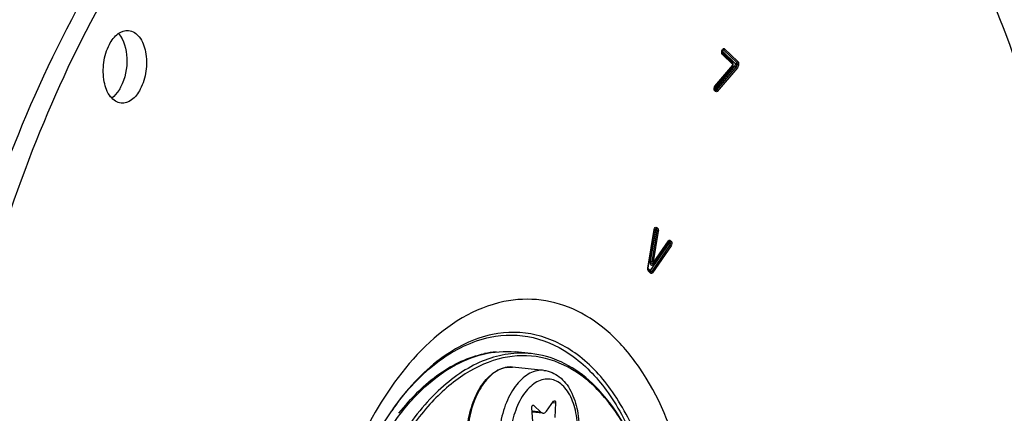
# Model space of a CAD drawing. Units: millimetres. Extents: x 0 to 594, y -37 to 420.
# Drawn here: x 212 to 227, y 69 to 75 of the extents above; entities that cross this region are included whole.
import ezdxf

# ---------------------------------------------------------------- set-up
doc = ezdxf.new("R2010")
doc.units = ezdxf.units.MM
doc.header["$LTSCALE"] = 32.67
doc.layers.get('0').update_dxf_attribs({"linetype": 'CONTINUOUS'})
for name, color, linetype in [('02___PRT_ALL_AXES', 7, 'CONTINUOUS'), ('7_ALL_FEATURES', 7, 'CONTINUOUS'), ('AXES', 7, 'CONTINUOUS')]:
    doc.layers.add(name, color=color, linetype=linetype)

msp = doc.modelspace()

# ---------------------------------------------------------------- linework, layer by layer
at = {"color": 9, "linetype": 'CONTINUOUS'}
for p, q in [((222.846545, 74.680127), (222.852081, 74.694634)), ((222.847507, 74.661946), (222.853043, 74.676454)), ((223.006631, 74.509197), (222.847507, 74.661946)), ((222.853043, 74.676454), (223.057199, 74.480476)), ((223.012243, 74.469016), (222.853118, 74.621766)), ((222.870386, 74.694459), (223.074543, 74.498481)), ((222.88773, 74.712465), (223.091886, 74.516487)), ((222.737578, 74.135357), (223.012003, 74.457791)), ((223.04513, 74.44885), (222.741611, 74.092232)), ((223.057199, 74.480476), (223.04513, 74.44885)), ((223.077829, 74.469301), (223.064149, 74.433452)), ((223.09846, 74.458126), (223.083168, 74.418055)), ((222.730418, 74.102976), (223.004844, 74.42541)), ((223.064149, 74.433452), (222.75818, 74.073956)), ((223.083168, 74.418055), (222.77475, 74.055681)), ((222.741611, 74.092232), (222.730418, 74.102976)), ((222.747222, 74.052051), (222.73603, 74.062795)), ((221.704507, 71.332118), (221.804111, 71.927694)), ((221.820989, 71.910696), (221.742012, 71.43689)), ((221.843379, 71.906084), (221.764403, 71.432278)), ((221.865769, 71.901472), (221.786793, 71.427666)), ((221.808587, 71.922601), (221.820989, 71.910696)), ((221.82593, 71.940606), (221.838332, 71.928701)), ((221.843274, 71.958612), (221.855676, 71.946707)), ((222.028692, 71.711313), (221.742198, 71.29514)), ((221.78825, 71.392504), (222.01629, 71.723218)), ((221.792988, 71.421719), (222.021027, 71.752433)), ((222.01629, 71.723218), (222.028692, 71.711313)), ((222.033633, 71.741224), (222.046035, 71.729319)), ((222.050977, 71.75923), (222.063379, 71.747325)), ((222.063379, 71.747325), (222.065424, 71.745088)), ((222.046481, 71.694635), (221.759988, 71.278461)), ((222.064271, 71.677957), (221.777778, 71.261783)), ((222.048674, 71.709924), (222.046643, 71.709401)), ((221.742198, 71.29514), (221.708983, 71.327024)), ((221.747809, 71.25496), (221.714594, 71.286844)), ((219.607293, 69.809539), (219.606088, 69.809611)), ((217.778796, 69.160413), (217.781969, 69.164849)), ((217.785511, 69.170149), (217.781844, 69.164947)), ((219.933013, 69.220903), (219.948122, 69.21934)), ((220.240274, 69.264089), (220.282262, 69.259745)), ((220.058769, 69.113125), (219.922568, 69.127216))]:
    msp.add_line(p, q, dxfattribs=at)
at = {"color": 7, "linetype": 'CONTINUOUS'}
for p, q in [((222.849753, 74.673298), (222.855289, 74.687805)), ((223.009437, 74.489106), (222.850312, 74.641856)), ((222.736467, 74.121238), (223.010892, 74.443672)), ((223.011186, 74.479167), (223.008249, 74.479715)), ((223.014154, 74.478113), (223.011186, 74.479167)), ((222.744416, 74.072141), (222.733224, 74.082885)), ((221.709015, 71.330079), (221.808619, 71.925655)), ((221.79342, 71.409612), (222.02146, 71.740326)), ((221.745004, 71.27505), (221.711788, 71.306934)), ((219.906298, 70.016467), (219.664507, 70.041482)), ((219.931968, 68.964151), (219.919215, 69.185378)), ((219.948122, 69.21934), (220.058769, 69.113125)), ((220.143649, 69.130512), (220.253093, 69.28181)), ((220.282262, 69.259745), (220.271598, 69.033721)), ((220.087872, 69.098762), (219.923226, 69.115796))]:
    msp.add_line(p, q, dxfattribs=at)
for points in [[(222.855289, 74.687805), (222.856057, 74.689659), (222.856834, 74.691259), (222.857589, 74.692596), (222.858288, 74.69367), (222.858903, 74.694489), (222.859401, 74.695064), (222.859748, 74.695409), (222.859913, 74.695551), (222.859871, 74.695525)], [(222.02146, 71.740326), (222.021826, 71.740837), (222.022162, 71.741268), (222.02246, 71.741621), (222.022715, 71.741899), (222.022921, 71.742105), (222.023071, 71.742241), (222.023156, 71.742312), (222.023174, 71.742326), (222.023118, 71.74229)]]:
    msp.add_lwpolyline(points, dxfattribs=at)
at = {"color": 9, "linetype": 'CONTINUOUS'}
for points in [[(223.012003, 74.457791), (223.012568, 74.458622), (223.013036, 74.459493), (223.013408, 74.460405), (223.013685, 74.461365), (223.013865, 74.462366), (223.013948, 74.463387), (223.013937, 74.464454), (223.013827, 74.465542), (223.013605, 74.466552), (223.013264, 74.467451), (223.01281, 74.468272), (223.012243, 74.469016)], [(221.786793, 71.427666), (221.786669, 71.426798), (221.786627, 71.425921), (221.786665, 71.425037), (221.786782, 71.424113), (221.78698, 71.423182), (221.787269, 71.422333), (221.78766, 71.421569), (221.788142, 71.420889), (221.788698, 71.42038), (221.78934, 71.420049), (221.790055, 71.41989), (221.790784, 71.419971), (221.791505, 71.420314), (221.79224, 71.420897), (221.792988, 71.421719)]]:
    msp.add_lwpolyline(points, dxfattribs=at)
for centre, radius, start, end in [((219.493067, 68.54382), 1.503221, 94.7407496, 101.6019684), ((219.589547, 69.433912), 0.376536, 101.5769762, 102.3037692), ((219.586201, 69.467062), 0.343126, 84.0936396, 86.4758324), ((221.227018, 66.696612), 4.23799, 144.4536837, 144.8629106)]:
    msp.add_arc(centre, radius, start, end, dxfattribs=at)
at = {"color": 7, "linetype": 'CONTINUOUS'}
for centre, radius, start, end in [((219.58746, 69.419934), 0.390563, 100.862534, 101.5768235), ((219.586842, 69.423176), 0.387263, 99.6899706, 100.8631379), ((221.120217, 66.815702), 4.082118, 144.8655884, 145.3593463)]:
    msp.add_arc(centre, radius, start, end, dxfattribs=at)
for points, knots in [([(213.787221, 40.992095), (214.739445, 40.893102), (216.753281, 41.023121), (219.675043, 42.180869), (222.435404, 44.212989), (225.938476, 48.136718), (229.29921, 54.716968), (231.436052, 63.760896), (231.587664, 73.131779), (229.973556, 80.492968), (227.589169, 85.373452), (225.449688, 88.215219), (222.949826, 90.274995), (221.039239, 91.072678), (220.089692, 91.292557)], [0, 0, 0, 0, 0.045555465, 0.09406771, 0.147635035, 0.207200975, 0.342999443, 0.493836074, 0.646076782, 0.785639981, 0.84753711, 0.903353163, 0.953620606, 1, 1, 1, 1]), ([(219.140102, 80.85857), (218.570753, 80.741944), (217.410378, 80.309617), (215.819465, 79.195244), (214.354811, 77.641214), (212.568385, 74.962888), (210.96159, 70.872017), (210.12361, 65.533211), (210.367546, 61.009618), (211.182441, 57.677923), (212.04987, 55.509424), (213.161586, 53.683805), (214.489814, 52.261358), (216.000265, 51.298459), (217.112283, 50.996765), (217.657875, 50.94032)], [0, 0, 0, 0, 0.047754029, 0.100209436, 0.15834065, 0.222204323, 0.363800942, 0.515281413, 0.663443376, 0.73245908, 0.796394099, 0.854600975, 0.907125855, 0.95493022, 1, 1, 1, 1]), ([(221.06394, 80.911428), (221.609532, 80.854983), (222.72155, 80.55329), (224.232001, 79.59039), (225.560229, 78.167943), (226.671945, 76.342324), (227.539374, 74.173826), (228.354269, 70.842131), (228.598205, 66.318538), (227.760225, 60.979731), (226.15343, 56.88886), (224.367004, 54.210535), (222.90235, 52.656505), (221.311437, 51.542131), (220.151062, 51.109805), (219.581713, 50.993178)], [0, 0, 0, 0, 0.04506978, 0.092874145, 0.145399025, 0.203605901, 0.267540919, 0.336556624, 0.484718587, 0.636199058, 0.777795677, 0.84165935, 0.899790564, 0.952245971, 1, 1, 1, 1]), ([(219.166568, 80.76368), (216.639236, 80.115247), (214.025504, 77.132579), (212.227296, 73.276932), (211.405377, 70.802157), (210.850288, 68.181854), (210.569648, 65.486492), (210.575074, 62.804038), (210.951756, 59.466572), (211.845923, 56.386546), (213.323104, 53.849714), (214.596531, 52.405401), (216.047727, 51.393475), (217.126479, 51.035959), (217.65939, 50.949089)], [0, 0, 0, 0, 0.218966591, 0.288154716, 0.361139047, 0.43651682, 0.51271607, 0.588109351, 0.661123637, 0.794372796, 0.853146907, 0.906320516, 0.954687106, 1, 1, 1, 1]), ([(213.415248, 74.779677), (213.448666, 74.842856), (213.523932, 74.950431), (213.655172, 74.999699), (213.710345, 74.994001)], [0, 0, 0, 0, 0.563048278, 1, 1, 1, 1]), ([(213.552838, 74.946611), (213.642959, 74.848354), (213.715352, 74.544685), (213.658887, 74.255399), (213.587569, 74.120568)], [0, 0, 0, 0, 0.466410518, 1, 1, 1, 1]), ([(213.710345, 74.994001), (213.772922, 74.987538), (213.906155, 74.890647), (213.986602, 74.651144), (213.991732, 74.368126), (213.935206, 74.175129), (213.889808, 74.089299)], [0, 0, 0, 0, 0.183490902, 0.427545535, 0.716797252, 1, 1, 1, 1]), ([(213.59471, 73.874975), (213.532133, 73.881438), (213.3989, 73.978328), (213.318453, 74.217831), (213.313323, 74.50085), (213.369849, 74.693847), (213.415248, 74.779677)], [0, 0, 0, 0, 0.183490902, 0.427545535, 0.716797252, 1, 1, 1, 1]), ([(222.850286, 74.641881), (222.850781, 74.641403), (222.844289, 74.65408), (222.844949, 74.656588), (222.84718, 74.662433)], [0, 0, 0, 0, 0.099085149, 1, 1, 1, 1]), ([(222.84718, 74.662433), (222.847468, 74.663188), (222.84825, 74.664656), (222.849466, 74.665805), (222.850151, 74.666272)], [0, 0, 0, 0, 0.493479861, 1, 1, 1, 1]), ([(223.020579, 74.464065), (223.02095, 74.466797), (223.020911, 74.472631), (223.016601, 74.476959), (223.014154, 74.478113)], [0, 0, 0, 0, 0.504763028, 1, 1, 1, 1]), ([(213.587569, 74.120568), (213.578312, 74.103067), (213.54172, 74.040748), (213.492907, 73.984346), (213.450191, 73.953681)], [0, 0, 0, 0, 0.273520274, 1, 1, 1, 1]), ([(213.889808, 74.089299), (213.85639, 74.02612), (213.781123, 73.918545), (213.649883, 73.869276), (213.59471, 73.874975)], [0, 0, 0, 0, 0.563048278, 1, 1, 1, 1]), ([(222.733198, 74.08291), (222.734109, 74.082031), (222.728303, 74.090946), (222.729901, 74.093146), (222.730046, 74.096606)], [0, 0, 0, 0, 0.267793926, 1, 1, 1, 1]), ([(222.730046, 74.096606), (222.7301, 74.097894), (222.730329, 74.10052), (222.730727, 74.103124), (222.730965, 74.104447)], [0, 0, 0, 0, 0.489631248, 1, 1, 1, 1]), ([(222.730965, 74.104447), (222.731299, 74.106298), (222.732066, 74.10982), (222.733059, 74.113285), (222.7336, 74.114917)], [0, 0, 0, 0, 0.522422013, 1, 1, 1, 1]), ([(222.7336, 74.114917), (222.734041, 74.116249), (222.734856, 74.118407), (222.735872, 74.12054), (222.736467, 74.121238)], [0, 0, 0, 0, 0.604836624, 1, 1, 1, 1]), ([(221.808619, 71.925655), (221.809287, 71.929645), (221.808804, 71.932342), (221.816916, 71.942616), (221.815415, 71.941672)], [0, 0, 0, 0, 0.695297887, 1, 1, 1, 1]), ([(221.784619, 71.402328), (221.786377, 71.403195), (221.789666, 71.405241), (221.792354, 71.408066), (221.79342, 71.409612)], [0, 0, 0, 0, 0.510775744, 1, 1, 1, 1]), ([(221.711762, 71.306959), (221.712535, 71.306213), (221.706775, 71.312736), (221.708122, 71.314952), (221.708572, 71.317645)], [0, 0, 0, 0, 0.282391128, 1, 1, 1, 1]), ([(221.708572, 71.317645), (221.708731, 71.318599), (221.709288, 71.320637), (221.710199, 71.322541), (221.71076, 71.323524)], [0, 0, 0, 0, 0.460486361, 1, 1, 1, 1]), ([(217.793908, 68.951714), (217.919719, 69.130497), (218.1864, 69.451202), (218.654308, 69.819659), (219.154225, 70.032412), (219.501195, 70.058371), (219.664509, 70.04148)], [0, 0, 0, 0, 0.289787939, 0.549166356, 0.782361506, 1, 1, 1, 1]), ([(219.906299, 70.016465), (219.789499, 70.028545), (219.547319, 70.023065), (219.18768, 69.925724), (218.836676, 69.743383), (218.372035, 69.379854), (217.859798, 68.729662), (217.569576, 68.113986), (217.445452, 67.776473)], [0, 0, 0, 0, 0.098991223, 0.201785989, 0.311501795, 0.430197308, 0.696837298, 1, 1, 1, 1]), ([(221.486316, 68.628397), (221.38036, 68.85818), (221.138312, 69.271936), (220.647782, 69.748123), (220.069114, 69.999181), (219.448497, 69.985674), (218.849542, 69.717159), (218.305748, 69.232034), (217.837121, 68.563284), (217.598458, 68.039739), (217.494651, 67.75767)], [0, 0, 0, 0, 0.134023926, 0.25122633, 0.356418914, 0.459210185, 0.570355365, 0.696904962, 0.840800815, 1, 1, 1, 1]), ([(221.487155, 68.628075), (221.400188, 68.820747), (221.205208, 69.174238), (220.827819, 69.610945), (220.391216, 69.907651), (220.065579, 69.999992), (219.906299, 70.016465)], [0, 0, 0, 0, 0.288702468, 0.547671141, 0.781306787, 1, 1, 1, 1]), ([(219.415695, 67.818984), (219.378128, 67.822871), (219.301927, 67.84341), (219.19885, 67.908585), (219.108992, 68.004055), (219.005458, 68.173014), (218.925112, 68.438234), (218.905868, 68.787378), (218.961086, 69.13972), (219.067434, 69.409688), (219.186078, 69.586978), (219.284113, 69.690569), (219.391529, 69.765433), (219.470235, 69.794595), (219.509081, 69.802552)], [0, 0, 0, 0, 0.046621088, 0.095589919, 0.148730598, 0.207052341, 0.33888346, 0.485610323, 0.635562583, 0.776017855, 0.839656614, 0.897944048, 0.951053056, 1, 1, 1, 1]), ([(220.105092, 69.758336), (220.147669, 69.753931), (220.232858, 69.73163), (220.347066, 69.662174), (220.444182, 69.56282), (220.552185, 69.392961), (220.635287, 69.130465), (220.656057, 68.787074), (220.602166, 68.441284), (220.496169, 68.175514), (220.376281, 67.999226), (220.274367, 67.893613), (220.159463, 67.815393), (220.074166, 67.784492), (220.031312, 67.775714)], [0, 0, 0, 0, 0.051964179, 0.105033631, 0.160399977, 0.219148144, 0.348043731, 0.489369128, 0.633585264, 0.769775442, 0.832582942, 0.891438892, 0.946894065, 1, 1, 1, 1]), ([(220.253093, 69.28181), (220.254038, 69.283117), (220.257499, 69.287283), (220.263192, 69.290144), (220.267035, 69.289747)], [0, 0, 0, 0, 0.294448964, 1, 1, 1, 1]), ([(220.267035, 69.289747), (220.269332, 69.28951), (220.28064, 69.283888), (220.282712, 69.269282), (220.282262, 69.259745)], [0, 0, 0, 0, 0.194811036, 1, 1, 1, 1]), ([(217.138287, 63.111282), (216.947804, 63.56388), (216.706507, 64.594598), (216.70405, 66.200898), (217.03536, 67.772649), (217.482598, 68.732102), (217.761723, 69.136091)], [0, 0, 0, 0, 0.235366273, 0.500003739, 0.764639558, 1, 1, 1, 1]), ([(219.919215, 69.185378), (219.918941, 69.19012), (219.919835, 69.199539), (219.924478, 69.213995), (219.934525, 69.223588), (219.940853, 69.22293)], [0, 0, 0, 0, 0.304551615, 0.592062864, 1, 1, 1, 1]), ([(220.058769, 69.113125), (220.060881, 69.111097), (220.069233, 69.104044), (220.079933, 69.099578), (220.0879, 69.098759)], [0, 0, 0, 0, 0.267765676, 1, 1, 1, 1]), ([(220.0879, 69.098759), (220.097817, 69.097739), (220.120791, 69.104055), (220.136516, 69.120651), (220.143649, 69.130512)], [0, 0, 0, 0, 0.450297794, 1, 1, 1, 1])]:
    msp.add_open_spline(points, degree=3, knots=knots, dxfattribs=at)
at = {"color": 9, "linetype": 'CONTINUOUS'}
for points, knots in [([(222.853118, 74.621766), (222.85014, 74.624625), (222.839418, 74.642266), (222.840834, 74.665162), (222.846545, 74.680127)], [0, 0, 0, 0, 0.204907893, 1, 1, 1, 1]), ([(222.846545, 74.680127), (222.847635, 74.679081), (222.849345, 74.677129), (222.849896, 74.674362), (222.849574, 74.673365)], [0, 0, 0, 0, 0.59053109, 1, 1, 1, 1]), ([(222.852081, 74.694634), (222.855204, 74.702818), (222.863378, 74.718807), (222.883014, 74.716991), (222.88773, 74.712465)], [0, 0, 0, 0, 0.572682732, 1, 1, 1, 1]), ([(222.852081, 74.694634), (222.853171, 74.693588), (222.854882, 74.691636), (222.855432, 74.688869), (222.85511, 74.687872)], [0, 0, 0, 0, 0.590531095, 1, 1, 1, 1]), ([(222.857242, 74.683782), (222.859019, 74.686107), (222.863004, 74.69023), (222.867844, 74.69338), (222.870386, 74.694459)], [0, 0, 0, 0, 0.514410071, 1, 1, 1, 1]), ([(222.859735, 74.69612), (222.861055, 74.697187), (222.865528, 74.699291), (222.867586, 74.694523), (222.868091, 74.692494)], [0, 0, 0, 0, 0.447986811, 1, 1, 1, 1]), ([(223.011939, 74.485607), (223.011615, 74.486264), (223.010882, 74.487511), (223.009945, 74.488615), (223.009437, 74.489106)], [0, 0, 0, 0, 0.509013951, 1, 1, 1, 1]), ([(223.012626, 74.447309), (223.01243, 74.446654), (223.011941, 74.445396), (223.011226, 74.444249), (223.010821, 74.44373)], [0, 0, 0, 0, 0.509984293, 1, 1, 1, 1]), ([(223.012243, 74.469016), (223.013293, 74.471768), (223.014288, 74.477464), (223.01313, 74.483189), (223.011939, 74.485607)], [0, 0, 0, 0, 0.522129583, 1, 1, 1, 1]), ([(223.012003, 74.457791), (223.012661, 74.456046), (223.013449, 74.45253), (223.013107, 74.44892), (223.012626, 74.447309)], [0, 0, 0, 0, 0.525911178, 1, 1, 1, 1]), ([(223.091886, 74.516487), (223.094864, 74.513628), (223.105586, 74.495987), (223.10417, 74.473091), (223.09846, 74.458126)], [0, 0, 0, 0, 0.204907893, 1, 1, 1, 1]), ([(223.004844, 74.42541), (223.004217, 74.427073), (223.003444, 74.430424), (223.00369, 74.433872), (223.004093, 74.435432)], [0, 0, 0, 0, 0.524496268, 1, 1, 1, 1]), ([(222.729555, 74.121169), (222.730581, 74.123851), (222.73286, 74.128823), (222.735905, 74.133392), (222.737578, 74.135357)], [0, 0, 0, 0, 0.526661639, 1, 1, 1, 1]), ([(222.737578, 74.135357), (222.738499, 74.132912), (222.739358, 74.127974), (222.737773, 74.123063), (222.736396, 74.121296)], [0, 0, 0, 0, 0.538327704, 1, 1, 1, 1]), ([(222.741611, 74.092232), (222.740922, 74.090427), (222.740026, 74.086703), (222.740051, 74.082873), (222.740308, 74.081037)], [0, 0, 0, 0, 0.510220697, 1, 1, 1, 1]), ([(222.740308, 74.081037), (222.740547, 74.079326), (222.741409, 74.076083), (222.743278, 74.073241), (222.744416, 74.072141)], [0, 0, 0, 0, 0.521953734, 1, 1, 1, 1]), ([(222.741611, 74.092232), (222.742524, 74.089807), (222.745384, 74.085043), (222.749089, 74.080972), (222.751224, 74.07903)], [0, 0, 0, 0, 0.473001055, 1, 1, 1, 1]), ([(222.75818, 74.073956), (222.756447, 74.07192), (222.751758, 74.068757), (222.746138, 74.070488), (222.744416, 74.072141)], [0, 0, 0, 0, 0.528394771, 1, 1, 1, 1]), ([(222.751224, 74.07903), (222.752311, 74.078042), (222.754535, 74.076212), (222.756951, 74.074638), (222.75818, 74.073956)], [0, 0, 0, 0, 0.510860163, 1, 1, 1, 1]), ([(221.804111, 71.927694), (221.805915, 71.938479), (221.810727, 71.957806), (221.83316, 71.96515), (221.839445, 71.961518)], [0, 0, 0, 0, 0.601003313, 1, 1, 1, 1]), ([(221.804111, 71.927694), (221.805203, 71.927376), (221.806418, 71.926883), (221.808423, 71.926152), (221.808415, 71.925689)], [0, 0, 0, 0, 0.710686023, 1, 1, 1, 1]), ([(221.815188, 71.941159), (221.815761, 71.940487), (221.816709, 71.938281), (221.817241, 71.936017), (221.817518, 71.934588)], [0, 0, 0, 0, 0.37764671, 1, 1, 1, 1]), ([(221.839445, 71.961518), (221.840127, 71.961124), (221.841464, 71.960228), (221.842684, 71.959178), (221.843274, 71.958612)], [0, 0, 0, 0, 0.49038375, 1, 1, 1, 1]), ([(222.021027, 71.752433), (222.024575, 71.757578), (222.033933, 71.767132), (222.047177, 71.762877), (222.050977, 71.75923)], [0, 0, 0, 0, 0.542661118, 1, 1, 1, 1]), ([(222.021027, 71.752433), (222.022024, 71.75041), (222.023238, 71.746317), (222.022348, 71.741998), (222.021351, 71.740399)], [0, 0, 0, 0, 0.54483004, 1, 1, 1, 1]), ([(222.023095, 71.74241), (222.024671, 71.743528), (222.028794, 71.745626), (222.03216, 71.74209), (222.032879, 71.740294)], [0, 0, 0, 0, 0.499675891, 1, 1, 1, 1]), ([(222.028692, 71.711313), (222.029807, 71.709053), (222.033072, 71.704663), (222.037041, 71.700977), (222.039308, 71.699207)], [0, 0, 0, 0, 0.467061307, 1, 1, 1, 1]), ([(222.046035, 71.729319), (222.048826, 71.72664), (222.053447, 71.721009), (222.051791, 71.711097), (222.048674, 71.709924)], [0, 0, 0, 0, 0.537402038, 1, 1, 1, 1]), ([(222.039308, 71.699207), (222.040448, 71.698318), (222.042765, 71.696669), (222.045233, 71.695252), (222.046481, 71.694635)], [0, 0, 0, 0, 0.509363618, 1, 1, 1, 1]), ([(221.742012, 71.43689), (221.739093, 71.419376), (221.739178, 71.388345), (221.772809, 71.375369), (221.784131, 71.386531), (221.78825, 71.392504)], [0, 0, 0, 0, 0.57063931, 0.76682071, 1, 1, 1, 1]), ([(221.764403, 71.432278), (221.763005, 71.42389), (221.761328, 71.406717), (221.779429, 71.399523), (221.784708, 71.40198)], [0, 0, 0, 0, 0.593550322, 1, 1, 1, 1]), ([(221.792988, 71.421719), (221.793984, 71.419696), (221.795199, 71.415603), (221.794308, 71.411283), (221.793311, 71.409685)], [0, 0, 0, 0, 0.544830039, 1, 1, 1, 1]), ([(221.704507, 71.332118), (221.705599, 71.3318), (221.706814, 71.331307), (221.708819, 71.330576), (221.708811, 71.330113)], [0, 0, 0, 0, 0.710686024, 1, 1, 1, 1]), ([(221.740698, 71.287533), (221.740636, 71.285162), (221.741189, 71.280617), (221.743479, 71.276523), (221.745004, 71.27505)], [0, 0, 0, 0, 0.528050761, 1, 1, 1, 1]), ([(221.742198, 71.29514), (221.741731, 71.293915), (221.741018, 71.291406), (221.740731, 71.288815), (221.740698, 71.287533)], [0, 0, 0, 0, 0.505453271, 1, 1, 1, 1]), ([(221.742198, 71.29514), (221.742733, 71.294055), (221.744079, 71.291871), (221.745681, 71.289877), (221.746572, 71.288871)], [0, 0, 0, 0, 0.47366083, 1, 1, 1, 1]), ([(221.759988, 71.278461), (221.758151, 71.275793), (221.753894, 71.27009), (221.746708, 71.273611), (221.745759, 71.27598)], [0, 0, 0, 0, 0.559361745, 1, 1, 1, 1]), ([(221.746572, 71.288871), (221.747489, 71.287835), (221.749457, 71.285825), (221.751591, 71.283994), (221.752711, 71.283115)], [0, 0, 0, 0, 0.492865424, 1, 1, 1, 1]), ([(221.777778, 71.261783), (221.77423, 71.25663), (221.764873, 71.247057), (221.751612, 71.25131), (221.747809, 71.25496)], [0, 0, 0, 0, 0.542766755, 1, 1, 1, 1]), ([(221.752711, 71.283115), (221.753866, 71.282208), (221.756215, 71.280529), (221.75872, 71.279088), (221.759988, 71.278461)], [0, 0, 0, 0, 0.50937989, 1, 1, 1, 1]), ([(221.78825, 71.392504), (221.787254, 71.394528), (221.786039, 71.398621), (221.786929, 71.40294), (221.787926, 71.404539)], [0, 0, 0, 0, 0.544830039, 1, 1, 1, 1]), ([(219.489105, 70.816894), (218.580264, 70.630725), (217.638924, 69.525487), (217.036387, 68.131318), (216.678371, 66.917271), (216.504698, 65.338239), (216.709863, 63.541736), (217.237142, 62.237339), (217.864091, 61.490536), (218.3833, 61.12447), (218.956376, 60.947312), (219.347698, 60.965229), (219.534949, 61.003586)], [0, 0, 0, 0, 0.223460645, 0.295307519, 0.371013703, 0.526473325, 0.674792974, 0.803043154, 0.858076837, 0.907681497, 0.953959873, 1, 1, 1, 1]), ([(219.534949, 61.003586), (220.443789, 61.189755), (221.38513, 62.294993), (221.987667, 63.689161), (222.345683, 64.903209), (222.519356, 66.48224), (222.314191, 68.278744), (221.786912, 69.583141), (221.159963, 70.329944), (220.640754, 70.696009), (220.067678, 70.873168), (219.676356, 70.855251), (219.489105, 70.816894)], [0, 0, 0, 0, 0.223460645, 0.295307519, 0.371013703, 0.526473325, 0.674792974, 0.803043154, 0.858076837, 0.907681497, 0.953959873, 1, 1, 1, 1]), ([(221.583191, 68.618114), (221.473808, 68.901711), (221.216794, 69.414368), (220.671622, 70.017911), (220.009644, 70.351996), (219.534352, 70.355687), (219.314508, 70.310654)], [0, 0, 0, 0, 0.296645149, 0.553910728, 0.780992084, 1, 1, 1, 1]), ([(217.781969, 69.164849), (217.980968, 69.442592), (218.410731, 69.917463), (218.995003, 70.211468), (219.278051, 70.269448)], [0, 0, 0, 0, 0.541825251, 1, 1, 1, 1]), ([(219.314508, 70.310654), (219.024509, 70.25125), (218.425655, 69.947158), (217.987934, 69.456893), (217.785512, 69.170146)], [0, 0, 0, 0, 0.457516253, 1, 1, 1, 1]), ([(219.278051, 70.269448), (219.493825, 70.313648), (219.959632, 70.31094), (220.609773, 69.987577), (221.147186, 69.401347), (221.402051, 68.902353), (221.51096, 68.626252)], [0, 0, 0, 0, 0.219637131, 0.447006845, 0.704028827, 1, 1, 1, 1]), ([(217.873183, 69.096584), (218.052906, 69.328027), (218.438155, 69.723399), (218.944913, 69.96597), (219.190752, 70.016328)], [0, 0, 0, 0, 0.538683096, 1, 1, 1, 1]), ([(219.509309, 69.8018), (219.430837, 69.784686), (219.315197, 69.716743), (219.193728, 69.585476), (219.108256, 69.456286), (219.036846, 69.306053), (218.962058, 69.081382), (218.915983, 68.782413), (218.935628, 68.432877), (219.015706, 68.16791), (219.118233, 68.000024), (219.206174, 67.906163), (219.306092, 67.842632), (219.379617, 67.822716), (219.415695, 67.818984)], [0, 0, 0, 0, 0.099808493, 0.158158722, 0.222214453, 0.291320505, 0.364339111, 0.51588426, 0.663976639, 0.796475508, 0.854635601, 0.907131695, 0.954927557, 1, 1, 1, 1]), ([(219.997564, 69.752758), (219.959811, 69.745025), (219.882871, 69.71636), (219.777381, 69.642466), (219.680277, 69.539426), (219.594403, 69.410771), (219.522283, 69.260702), (219.466224, 69.094134), (219.428035, 68.916548), (219.402975, 68.675469), (219.418684, 68.385519), (219.49853, 68.119545), (219.60113, 67.950865), (219.689217, 67.85655), (219.789368, 67.792705), (219.863101, 67.772696), (219.899277, 67.768954)], [0, 0, 0, 0, 0.04774679, 0.100191574, 0.158313719, 0.222166729, 0.29111157, 0.364017005, 0.439426783, 0.515698909, 0.663836844, 0.7964288, 0.854626115, 0.907142369, 0.954939439, 1, 1, 1, 1]), ([(219.606088, 69.809611), (219.583102, 69.810946), (219.552024, 69.809602), (219.521633, 69.804355), (219.513982, 69.802788)], [0, 0, 0, 0, 0.746726578, 1, 1, 1, 1]), ([(220.105058, 69.75834), (220.078361, 69.761099), (220.041971, 69.760526), (220.006497, 69.754588), (219.997564, 69.752758)], [0, 0, 0, 0, 0.746411542, 1, 1, 1, 1]), ([(220.098888, 69.618696), (220.063734, 69.611495), (219.991975, 69.58394), (219.894575, 69.5124), (219.80588, 69.412638), (219.728787, 69.288445), (219.66583, 69.144334), (219.603318, 68.931038), (219.57241, 68.652226), (219.608667, 68.335568), (219.701594, 68.105502), (219.812145, 67.973742), (219.903735, 67.90912), (220.004859, 67.877821), (220.073924, 67.880978), (220.106974, 67.887748)], [0, 0, 0, 0, 0.048678663, 0.102520727, 0.162543536, 0.228672175, 0.30003638, 0.37522009, 0.529593891, 0.676880318, 0.804262916, 0.858942703, 0.908239561, 0.95423444, 1, 1, 1, 1]), ([(220.106974, 67.887748), (220.142127, 67.894949), (220.213886, 67.922504), (220.311287, 67.994045), (220.399981, 68.093806), (220.477075, 68.217999), (220.540032, 68.36211), (220.602543, 68.575406), (220.633451, 68.854218), (220.597195, 69.170876), (220.504268, 69.400942), (220.393716, 69.532703), (220.302126, 69.597324), (220.201002, 69.628623), (220.131937, 69.625466), (220.098888, 69.618696)], [0, 0, 0, 0, 0.048678663, 0.102520727, 0.162543536, 0.228672175, 0.30003638, 0.37522009, 0.529593891, 0.676880318, 0.804262916, 0.858942703, 0.908239561, 0.95423444, 1, 1, 1, 1])]:
    msp.add_open_spline(points, degree=3, knots=knots, dxfattribs=at)
for points in [[(222.853118, 74.621766), (222.855529, 74.628084), (222.855175, 74.637158), (222.850312, 74.641856)], [(222.88773, 74.712465), (222.884759, 74.704679), (222.878057, 74.697716), (222.870386, 74.694459)], [(223.006631, 74.509197), (223.004221, 74.502879), (223.004574, 74.493804), (223.009437, 74.489106)], [(223.004844, 74.42541), (223.017485, 74.440262), (223.021517, 74.463084), (223.018377, 74.482333)], [(223.018377, 74.482333), (223.016804, 74.491978), (223.013682, 74.502428), (223.006631, 74.509197)], [(223.057199, 74.480476), (223.06017, 74.488261), (223.066872, 74.495224), (223.074543, 74.498481)], [(223.057199, 74.480476), (223.062841, 74.47506), (223.070392, 74.471719), (223.077829, 74.469301)], [(223.091886, 74.516487), (223.088915, 74.508701), (223.082213, 74.501738), (223.074543, 74.498481)], [(223.074543, 74.498481), (223.080706, 74.492566), (223.083405, 74.478521), (223.076917, 74.472964)], [(223.09846, 74.458126), (223.092818, 74.463542), (223.085267, 74.466882), (223.077829, 74.469301)], [(222.73603, 74.062795), (222.721906, 74.076353), (222.722553, 74.102887), (222.729555, 74.121169)], [(222.73603, 74.062795), (222.738441, 74.069113), (222.738087, 74.078187), (222.733224, 74.082885)], [(222.747222, 74.052051), (222.749633, 74.058369), (222.74928, 74.067443), (222.744416, 74.072141)], [(222.77475, 74.055681), (222.768751, 74.048633), (222.753899, 74.045642), (222.747222, 74.052051)], [(222.77475, 74.055681), (222.77185, 74.063376), (222.765372, 74.069969), (222.75818, 74.073956)], [(221.808587, 71.922601), (221.811558, 71.930386), (221.81826, 71.937349), (221.82593, 71.940606)], [(221.820989, 71.910696), (221.82396, 71.918481), (221.830662, 71.925444), (221.838332, 71.928701)], [(221.820989, 71.910696), (221.828307, 71.908574), (221.835851, 71.907269), (221.843379, 71.906084)], [(221.843274, 71.958612), (221.840303, 71.950826), (221.833601, 71.943863), (221.82593, 71.940606)], [(221.855676, 71.946707), (221.852704, 71.938921), (221.846002, 71.931958), (221.838332, 71.928701)], [(221.838332, 71.928701), (221.843679, 71.923569), (221.845747, 71.913653), (221.842695, 71.9069)], [(221.865769, 71.901472), (221.85845, 71.903593), (221.850906, 71.904899), (221.843379, 71.906084)], [(221.855676, 71.946707), (221.866821, 71.936008), (221.868309, 71.91671), (221.865769, 71.901472)], [(222.01629, 71.723218), (222.019261, 71.731004), (222.025963, 71.737967), (222.033633, 71.741224)], [(222.028692, 71.711313), (222.031663, 71.719099), (222.038365, 71.726062), (222.046035, 71.729319)], [(222.050977, 71.75923), (222.048006, 71.751444), (222.041304, 71.744481), (222.033633, 71.741224)], [(222.063379, 71.747325), (222.060408, 71.739539), (222.053706, 71.732576), (222.046035, 71.729319)], [(222.065424, 71.745088), (222.079504, 71.727691), (222.076962, 71.696391), (222.064271, 71.677957)], [(222.064271, 71.677957), (222.060675, 71.685246), (222.053768, 71.691032), (222.046481, 71.694635)], [(221.742012, 71.43689), (221.749331, 71.434768), (221.756875, 71.433463), (221.764403, 71.432278)], [(221.786793, 71.427666), (221.779474, 71.429787), (221.77193, 71.431093), (221.764403, 71.432278)], [(221.714594, 71.286844), (221.70344, 71.297551), (221.701957, 71.316869), (221.704507, 71.332118)], [(221.714594, 71.286844), (221.717005, 71.293162), (221.716652, 71.302236), (221.711788, 71.306934)], [(221.747809, 71.25496), (221.75022, 71.261277), (221.749867, 71.270352), (221.745004, 71.27505)], [(221.777778, 71.261783), (221.774181, 71.269072), (221.767274, 71.274858), (221.759988, 71.278461)]]:
    msp.add_open_spline(points, degree=3, dxfattribs=at)
at = {"color": 7, "linetype": 'CONTINUOUS'}
for points in [[(223.010892, 74.443672), (223.01577, 74.449403), (223.019567, 74.456608), (223.020579, 74.464065)], [(223.064149, 74.433452), (223.056701, 74.436777), (223.049444, 74.441927), (223.04513, 74.44885)], [(223.064149, 74.433452), (223.071598, 74.430128), (223.078855, 74.424978), (223.083168, 74.418055)], [(219.521659, 69.804914), (219.554487, 69.810519), (219.588384, 69.811793), (219.621511, 69.808366)], [(219.940853, 69.22293), (219.943541, 69.22265), (219.946172, 69.221211), (219.948122, 69.21934)]]:
    msp.add_open_spline(points, degree=3, dxfattribs=at)
at = {"layer": '02___PRT_ALL_AXES', "color": 7, "linetype": 'CONTINUOUS'}
msp.add_line((220.105092, 69.758336), (219.621511, 69.808366), dxfattribs=at)
at = {"layer": '7_ALL_FEATURES', "color": 9, "linetype": 'CONTINUOUS'}
msp.add_open_spline([(206.898198, 70.167769), (207.189062, 71.182801), (207.760331, 72.629468), (208.830918, 74.300869), (209.707717, 75.30522), (210.660775, 76.069887), (211.668447, 76.570579), (212.70362, 76.785014), (213.388624, 76.726451), (213.71307, 76.650755)], degree=3, knots=[0, 0, 0, 0, 0.308045646, 0.448441878, 0.577590788, 0.695277695, 0.802715146, 0.90280373, 1, 1, 1, 1], dxfattribs=at)
at = {"layer": '7_ALL_FEATURES', "color": 7, "linetype": 'CONTINUOUS'}
msp.add_open_spline([(212.803663, 76.627478), (212.40644, 76.625618), (211.569866, 76.470042), (210.39192, 75.834274), (209.295967, 74.832224), (208.319767, 73.506349), (207.498279, 71.908717), (206.863549, 70.102004), (206.44086, 68.15836), (206.311336, 66.818046), (206.286455, 66.143026)], degree=3, knots=[0, 0, 0, 0, 0.089155846, 0.186904248, 0.296837409, 0.419797004, 0.554579616, 0.698600256, 0.848392231, 1, 1, 1, 1], dxfattribs=at)
at = {"layer": 'AXES', "color": 7, "linetype": 'CONTINUOUS'}
for points, knots in [([(203.341078, 51.951597), (202.710367, 53.800862), (201.800408, 57.771163), (201.422952, 63.976443), (201.990278, 70.3239), (203.238386, 75.46927), (204.686836, 79.306817), (205.951712, 81.93525), (207.388598, 84.308536), (208.975162, 86.388582), (210.686982, 88.141695), (212.498911, 89.538871), (214.383072, 90.554994), (215.701185, 90.974159), (216.353249, 91.107729)], [0, 0, 0, 0, 0.129977175, 0.269190533, 0.41203143, 0.552386357, 0.619851498, 0.684613091, 0.746153697, 0.804100025, 0.858264818, 0.908694967, 0.955721853, 1, 1, 1, 1]), ([(220.046322, 91.087669), (220.48487, 90.990293), (221.359395, 90.723768), (223.068085, 89.91182), (225.083911, 88.361053), (227.143313, 85.832006), (228.847264, 82.686654), (230.149403, 79.023729), (231.013554, 74.95651), (231.413553, 70.612431), (231.337126, 66.128884), (230.786748, 61.64845), (229.779932, 57.313784), (228.348558, 53.262556), (226.53716, 49.622614), (224.400881, 46.507826), (221.999811, 44.015463), (219.40129, 42.227837), (217.512877, 41.532213), (216.585733, 41.342295)], [0, 0, 0, 0, 0.022476257, 0.04553372, 0.0943666, 0.148186124, 0.207613993, 0.272482972, 0.342039444, 0.415118975, 0.490289488, 0.565973154, 0.640557678, 0.712505202, 0.780466401, 0.843408769, 0.900770593, 0.952649033, 1, 1, 1, 1])]:
    msp.add_open_spline(points, degree=3, knots=knots, dxfattribs=at)

doc.saveas('drawing.dxf')
